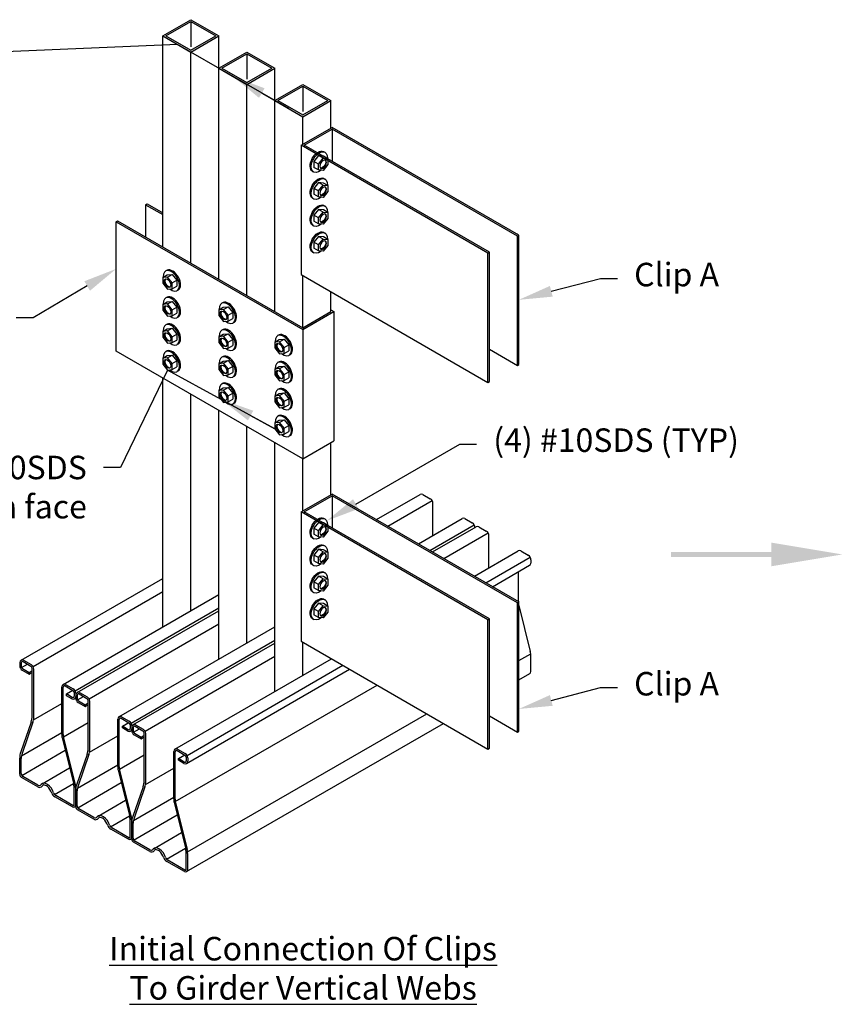
# Model space of a CAD drawing. Units: inches. Extents: x 0 to 11, y 0 to 8.5.
# Drawn here: x 6 to 8.4, y 3.4 to 6.3 of the extents above; entities that cross this region are included whole.
import ezdxf
from ezdxf import colors
from ezdxf.entities.mleader import LeaderData, LeaderLine
from ezdxf.math import Vec2, Vec3

# ---------------------------------------------------------------- set-up
doc = ezdxf.new("R2010")
doc.units = ezdxf.units.IN
doc.header["$MEASUREMENT"] = 0
doc.layers.get('0').update_dxf_attribs({"linetype": 'CONTINUOUS'})
for name, color, linetype in [('Const.', 7, 'CONTINUOUS'), ('DIM', 7, 'CONTINUOUS'), ('Dim-Leaders', 7, 'CONTINUOUS')]:
    doc.layers.add(name, color=color, linetype=linetype)
doc.styles.add('ROMAND', font='romand.shx', dxfattribs={"height": 0.07})
doc.styles.add('TrusSteel_Std.', font='romand.shx', dxfattribs={"height": 0.07})

msp = doc.modelspace()

# ---------------------------------------------------------------- hatches: boundary and pattern name
msp.add_hatch(color=256).paths.add_polyline_path([(8.23071, 4.69909), (7.93145, 4.69909), (7.93145, 4.71419), (8.23071, 4.71419), (8.23071, 4.74183), (8.44189, 4.70664), (8.23071, 4.67144)])

# ---------------------------------------------------------------- linework, layer by layer
at = {"layer": 'Const.'}
for p, q in [((6.41749, 6.25126), (6.50089, 6.29941)), ((6.42639, 6.25126), (6.50089, 6.29427)), ((6.50089, 6.29941), (6.58428, 6.25126)), ((6.50089, 6.29427), (6.50089, 6.21826)), ((6.50089, 6.29427), (6.57539, 6.25126)), ((6.41749, 5.62259), (6.41749, 6.25126)), ((6.41749, 6.25126), (6.50089, 6.20311)), ((6.42639, 6.25126), (6.50089, 6.20825)), ((6.50089, 6.20825), (6.57539, 6.25126)), ((6.50089, 6.20311), (6.58428, 6.25126)), ((6.58428, 6.15496), (6.58428, 6.25126)), ((6.50089, 5.57444), (6.50089, 6.20311)), ((6.58428, 6.15496), (6.66768, 6.20311)), ((6.59318, 6.15496), (6.66768, 6.19798)), ((6.66768, 6.20311), (6.75108, 6.15496)), ((6.66768, 6.19798), (6.66768, 6.12197)), ((6.66768, 6.19798), (6.74218, 6.15496)), ((6.58428, 5.5263), (6.58428, 6.15496)), ((6.58428, 6.15496), (6.66768, 6.10681)), ((6.59318, 6.15496), (6.66768, 6.11195)), ((6.66768, 6.11195), (6.74218, 6.15496)), ((6.66768, 6.10681), (6.75108, 6.15496)), ((6.75108, 6.05867), (6.75108, 6.15496)), ((6.66768, 5.47815), (6.66768, 6.10681)), ((6.75108, 6.05867), (6.83447, 6.10681)), ((6.75997, 6.05867), (6.83447, 6.10168)), ((6.83447, 6.10681), (6.91787, 6.05867)), ((6.83447, 6.10168), (6.83447, 6.02567)), ((6.83447, 6.10168), (6.90897, 6.05867)), ((6.75108, 5.43), (6.75108, 6.05867)), ((6.75108, 6.05867), (6.83447, 6.01052)), ((6.75997, 6.05867), (6.83447, 6.01565)), ((6.83447, 6.01565), (6.90897, 6.05867)), ((6.83447, 6.01052), (6.91787, 6.05867)), ((6.91787, 5.97609), (6.91787, 6.05867)), ((6.83447, 5.92794), (6.83447, 6.01052)), ((6.83003, 5.92537), (6.92232, 5.97866)), ((6.83892, 5.92537), (6.92232, 5.97352)), ((7.4783, 5.65766), (6.92232, 5.97866)), ((7.47385, 5.65509), (6.92232, 5.97352)), ((7.386, 5.60438), (6.83003, 5.92537)), ((7.39045, 5.60695), (6.83892, 5.92537)), ((6.89655, 5.90717), (6.90081, 5.90477)), ((6.88175, 5.89445), (6.86792, 5.87736)), ((6.88142, 5.86957), (6.86792, 5.87736)), ((6.86792, 5.87736), (6.86792, 5.85958)), ((6.88142, 5.86957), (6.89524, 5.88666)), ((6.88142, 5.85178), (6.88142, 5.86957)), ((6.89524, 5.88666), (6.88175, 5.89445)), ((6.8959, 5.89324), (6.88175, 5.89445)), ((6.9094, 5.86798), (6.89519, 5.85044)), ((6.89524, 5.88666), (6.9094, 5.88545)), ((6.9094, 5.88545), (6.8959, 5.89324)), ((6.9094, 5.88545), (6.9094, 5.86798)), ((6.86384, 5.8477), (6.86718, 5.84577)), ((6.88142, 5.85178), (6.86792, 5.85958)), ((6.89519, 5.85044), (6.88142, 5.85178)), ((6.88175, 5.8142), (6.86792, 5.79711)), ((6.89524, 5.80641), (6.88175, 5.8142)), ((6.8959, 5.81299), (6.88175, 5.8142)), ((6.9094, 5.8052), (6.8959, 5.81299)), ((6.89655, 5.82692), (6.90081, 5.82453)), ((6.88142, 5.78932), (6.86792, 5.79711)), ((6.86792, 5.79711), (6.86792, 5.77933)), ((6.88142, 5.77154), (6.86792, 5.77933)), ((6.88142, 5.78932), (6.89524, 5.80641)), ((6.88142, 5.77154), (6.88142, 5.78932)), ((6.9094, 5.78773), (6.89519, 5.77019)), ((6.89524, 5.80641), (6.9094, 5.8052)), ((6.9094, 5.8052), (6.9094, 5.78773)), ((6.86384, 5.76745), (6.86718, 5.76552)), ((6.89519, 5.77019), (6.88142, 5.77154)), ((6.88175, 5.73396), (6.86792, 5.71686)), ((6.88142, 5.70907), (6.89524, 5.72616)), ((6.89524, 5.72616), (6.88175, 5.73396)), ((6.8959, 5.73274), (6.88175, 5.73396)), ((6.89524, 5.72616), (6.9094, 5.72495)), ((6.9094, 5.72495), (6.8959, 5.73274)), ((6.89655, 5.74667), (6.90081, 5.74428)), ((6.9094, 5.72495), (6.9094, 5.70748)), ((6.88142, 5.70907), (6.86792, 5.71686)), ((6.86792, 5.71686), (6.86792, 5.69908)), ((6.88142, 5.69129), (6.86792, 5.69908)), ((6.88142, 5.69129), (6.88142, 5.70907)), ((6.89519, 5.68995), (6.88142, 5.69129)), ((6.9094, 5.70748), (6.89519, 5.68995)), ((6.86384, 5.6872), (6.86718, 5.68528)), ((6.89655, 5.66642), (6.90081, 5.66403)), ((6.88175, 5.65371), (6.86792, 5.63661)), ((6.88142, 5.62882), (6.86792, 5.63661)), ((6.86792, 5.63661), (6.86792, 5.61883)), ((6.88142, 5.62882), (6.89524, 5.64592)), ((6.89524, 5.64592), (6.88175, 5.65371)), ((6.8959, 5.65249), (6.88175, 5.65371)), ((6.89524, 5.64592), (6.9094, 5.6447)), ((6.9094, 5.6447), (6.8959, 5.65249)), ((6.9094, 5.6447), (6.9094, 5.62723)), ((7.47385, 5.65509), (7.4783, 5.65766)), ((7.47385, 5.2699), (7.47385, 5.65509)), ((7.4783, 5.27247), (7.4783, 5.65766)), ((6.86384, 5.60695), (6.86718, 5.60503)), ((6.88142, 5.61104), (6.86792, 5.61883)), ((6.88142, 5.61104), (6.88142, 5.62882)), ((6.89519, 5.6097), (6.88142, 5.61104)), ((6.9094, 5.62723), (6.89519, 5.6097)), ((7.386, 5.60438), (7.39045, 5.60695)), ((7.386, 5.21918), (7.386, 5.60438)), ((7.39045, 5.22175), (7.39045, 5.60695)), ((6.43048, 5.5534), (6.42622, 5.55101)), ((6.41764, 5.53168), (6.43113, 5.53947)), ((6.43179, 5.53289), (6.41764, 5.53168)), ((6.41764, 5.53168), (6.41764, 5.51421)), ((6.41764, 5.51421), (6.43184, 5.49667)), ((6.43113, 5.53947), (6.44529, 5.54068)), ((6.43179, 5.53289), (6.44529, 5.54068)), ((6.44562, 5.5158), (6.43179, 5.53289)), ((6.44529, 5.54068), (6.45911, 5.52359)), ((6.44562, 5.5158), (6.45911, 5.52359)), ((6.44562, 5.49802), (6.44562, 5.5158)), ((6.45911, 5.52359), (6.45911, 5.50581)), ((6.83003, 5.54018), (7.386, 5.21918)), ((6.83447, 5.38185), (6.83447, 5.53761)), ((6.43184, 5.49667), (6.44562, 5.49802)), ((6.44562, 5.49802), (6.45911, 5.50581)), ((6.46319, 5.49393), (6.45986, 5.492)), ((6.91787, 5.43), (6.91787, 5.48946)), ((6.41764, 5.45143), (6.43113, 5.45922)), ((6.43048, 5.47315), (6.42622, 5.47076)), ((6.43113, 5.45922), (6.44529, 5.46044)), ((6.43179, 5.45265), (6.44529, 5.46044)), ((6.44529, 5.46044), (6.45911, 5.44334)), ((6.59728, 5.4571), (6.59301, 5.45471)), ((6.43179, 5.45265), (6.41764, 5.45143)), ((6.41764, 5.45143), (6.41764, 5.43396)), ((6.41764, 5.43396), (6.43184, 5.41643)), ((6.44562, 5.43555), (6.43179, 5.45265)), ((6.44562, 5.43555), (6.45911, 5.44334)), ((6.44562, 5.41777), (6.44562, 5.43555)), ((6.44562, 5.41777), (6.45911, 5.42556)), ((6.45911, 5.44334), (6.45911, 5.42556)), ((6.58443, 5.43538), (6.59793, 5.44317)), ((6.59859, 5.4366), (6.58443, 5.43538)), ((6.58443, 5.43538), (6.58443, 5.41791)), ((6.59793, 5.44317), (6.61208, 5.44439)), ((6.59859, 5.4366), (6.61208, 5.44439)), ((6.61241, 5.4195), (6.59859, 5.4366)), ((6.61208, 5.44439), (6.6259, 5.42729)), ((6.61241, 5.4195), (6.6259, 5.42729)), ((6.6259, 5.42729), (6.6259, 5.40951)), ((6.83447, 5.37671), (6.92677, 5.43)), ((6.83447, 5.38185), (6.91787, 5.43)), ((6.43184, 5.41643), (6.44562, 5.41777)), ((6.46319, 5.41368), (6.45986, 5.41176)), ((6.58443, 5.41791), (6.59864, 5.40038)), ((6.59864, 5.40038), (6.61241, 5.40172)), ((6.61241, 5.40172), (6.61241, 5.4195)), ((6.61241, 5.40172), (6.6259, 5.40951)), ((6.62999, 5.39763), (6.62665, 5.39571)), ((6.41764, 5.37118), (6.43113, 5.37897)), ((6.43179, 5.3724), (6.41764, 5.37118)), ((6.41764, 5.37118), (6.41764, 5.35371)), ((6.43048, 5.3929), (6.42622, 5.39051)), ((6.43113, 5.37897), (6.44529, 5.38019)), ((6.43179, 5.3724), (6.44529, 5.38019)), ((6.44562, 5.3553), (6.43179, 5.3724)), ((6.44529, 5.38019), (6.45911, 5.36309)), ((6.59728, 5.37685), (6.59301, 5.37446)), ((6.41764, 5.35371), (6.43184, 5.33618)), ((6.43184, 5.33618), (6.44562, 5.33752)), ((6.44562, 5.3553), (6.45911, 5.36309)), ((6.44562, 5.33752), (6.44562, 5.3553)), ((6.44562, 5.33752), (6.45911, 5.34531)), ((6.45911, 5.36309), (6.45911, 5.34531)), ((6.58443, 5.35513), (6.59793, 5.36292)), ((6.59859, 5.35635), (6.58443, 5.35513)), ((6.58443, 5.35513), (6.58443, 5.33766)), ((6.58443, 5.33766), (6.59864, 5.32013)), ((6.59793, 5.36292), (6.61208, 5.36414)), ((6.59859, 5.35635), (6.61208, 5.36414)), ((6.61241, 5.33925), (6.59859, 5.35635)), ((6.61208, 5.36414), (6.6259, 5.34704)), ((6.61241, 5.33925), (6.6259, 5.34704)), ((6.61241, 5.32147), (6.61241, 5.33925)), ((6.6259, 5.34704), (6.6259, 5.32926)), ((6.75122, 5.33908), (6.76472, 5.34687)), ((6.76538, 5.3403), (6.75122, 5.33908)), ((6.75122, 5.33908), (6.75122, 5.32161)), ((6.76407, 5.3608), (6.75981, 5.35841)), ((6.76472, 5.34687), (6.77887, 5.34809)), ((6.76538, 5.3403), (6.77887, 5.34809)), ((6.7792, 5.3232), (6.76538, 5.3403)), ((6.77887, 5.34809), (6.7927, 5.33099)), ((6.43048, 5.31265), (6.42622, 5.31026)), ((6.46319, 5.33343), (6.45986, 5.33151)), ((6.59864, 5.32013), (6.61241, 5.32147)), ((6.61241, 5.32147), (6.6259, 5.32926)), ((6.62999, 5.31738), (6.62665, 5.31546)), ((6.75122, 5.32161), (6.76543, 5.30408)), ((6.7792, 5.3232), (6.7927, 5.33099)), ((6.7792, 5.30542), (6.7792, 5.3232)), ((6.7792, 5.30542), (6.7927, 5.31321)), ((6.7927, 5.33099), (6.7927, 5.31321)), ((7.39045, 5.31805), (7.47385, 5.2699)), ((6.41764, 5.29093), (6.43113, 5.29872)), ((6.43179, 5.29215), (6.41764, 5.29093)), ((6.41764, 5.29093), (6.41764, 5.27346)), ((6.43113, 5.29872), (6.44529, 5.29994)), ((6.43179, 5.29215), (6.44529, 5.29994)), ((6.44562, 5.27505), (6.43179, 5.29215)), ((6.44529, 5.29994), (6.45911, 5.28284)), ((6.44562, 5.27505), (6.45911, 5.28284)), ((6.45911, 5.28284), (6.45911, 5.26506)), ((6.58443, 5.27488), (6.59793, 5.28267)), ((6.59728, 5.2966), (6.59301, 5.29421)), ((6.59793, 5.28267), (6.61208, 5.28389)), ((6.59859, 5.2761), (6.61208, 5.28389)), ((6.61208, 5.28389), (6.6259, 5.2668)), ((6.76407, 5.28055), (6.75981, 5.27816)), ((6.76543, 5.30408), (6.7792, 5.30542)), ((6.79678, 5.30133), (6.79344, 5.29941)), ((6.41764, 5.27346), (6.43184, 5.25593)), ((6.43184, 5.25593), (6.44562, 5.25727)), ((6.44562, 5.25727), (6.44562, 5.27505)), ((6.44562, 5.25727), (6.45911, 5.26506)), ((6.46319, 5.25319), (6.45986, 5.25126)), ((6.59859, 5.2761), (6.58443, 5.27488)), ((6.58443, 5.27488), (6.58443, 5.25741)), ((6.58443, 5.25741), (6.59864, 5.23988)), ((6.61241, 5.259), (6.59859, 5.2761)), ((6.61241, 5.259), (6.6259, 5.2668)), ((6.61241, 5.24122), (6.61241, 5.259)), ((6.6259, 5.2668), (6.6259, 5.24901)), ((6.75122, 5.25883), (6.76472, 5.26662)), ((6.76538, 5.26005), (6.75122, 5.25883)), ((6.75122, 5.25883), (6.75122, 5.24136)), ((6.76472, 5.26662), (6.77887, 5.26784)), ((6.76538, 5.26005), (6.77887, 5.26784)), ((6.7792, 5.24295), (6.76538, 5.26005)), ((6.77887, 5.26784), (6.7927, 5.25075)), ((6.7792, 5.24295), (6.7927, 5.25075)), ((6.7927, 5.25075), (6.7927, 5.23296)), ((7.47385, 5.2699), (7.4783, 5.27247)), ((6.41749, 4.49103), (6.41749, 5.23227)), ((6.59864, 5.23988), (6.61241, 5.24122)), ((6.61241, 5.24122), (6.6259, 5.24901)), ((6.62999, 5.23714), (6.62665, 5.23521)), ((6.75122, 5.24136), (6.76543, 5.22383)), ((6.76543, 5.22383), (6.7792, 5.22517)), ((6.7792, 5.22517), (6.7792, 5.24295)), ((6.7792, 5.22517), (6.7927, 5.23296)), ((6.79678, 5.22109), (6.79344, 5.21916)), ((7.386, 5.21918), (7.39045, 5.22175)), ((6.58443, 5.19463), (6.59793, 5.20242)), ((6.59859, 5.19585), (6.58443, 5.19463)), ((6.58443, 5.19463), (6.58443, 5.17717)), ((6.59728, 5.21635), (6.59301, 5.21396)), ((6.59793, 5.20242), (6.61208, 5.20364)), ((6.59859, 5.19585), (6.61208, 5.20364)), ((6.61241, 5.17876), (6.59859, 5.19585)), ((6.61208, 5.20364), (6.6259, 5.18655)), ((6.76407, 5.2003), (6.75981, 5.19791)), ((6.50089, 4.53918), (6.50089, 5.18412)), ((6.58443, 5.17717), (6.59864, 5.15963)), ((6.61241, 5.17876), (6.6259, 5.18655)), ((6.61241, 5.16097), (6.61241, 5.17876)), ((6.61241, 5.16097), (6.6259, 5.16876)), ((6.6259, 5.18655), (6.6259, 5.16876)), ((6.75122, 5.17858), (6.76472, 5.18638)), ((6.76538, 5.1798), (6.75122, 5.17858)), ((6.75122, 5.17858), (6.75122, 5.16112)), ((6.76472, 5.18638), (6.77887, 5.18759)), ((6.76538, 5.1798), (6.77887, 5.18759)), ((6.7792, 5.16271), (6.76538, 5.1798)), ((6.77887, 5.18759), (6.7927, 5.1705)), ((6.7792, 5.16271), (6.7927, 5.1705)), ((6.7792, 5.14492), (6.7792, 5.16271)), ((6.7927, 5.1705), (6.7927, 5.15271)), ((6.58428, 4.39473), (6.58428, 5.13597)), ((6.59864, 5.15963), (6.61241, 5.16097)), ((6.62999, 5.15689), (6.62665, 5.15496)), ((6.75122, 5.16112), (6.76543, 5.14358)), ((6.76543, 5.14358), (6.7792, 5.14492)), ((6.7792, 5.14492), (6.7927, 5.15271)), ((6.79678, 5.14084), (6.79344, 5.13891)), ((6.75122, 5.09834), (6.76472, 5.10613)), ((6.76407, 5.12006), (6.75981, 5.11766)), ((6.76472, 5.10613), (6.77887, 5.10734)), ((6.76538, 5.09955), (6.77887, 5.10734)), ((6.77887, 5.10734), (6.7927, 5.09025)), ((6.66768, 4.44288), (6.66768, 5.08782)), ((6.76538, 5.09955), (6.75122, 5.09834)), ((6.75122, 5.09834), (6.75122, 5.08087)), ((6.75122, 5.08087), (6.76543, 5.06333)), ((6.7792, 5.08246), (6.76538, 5.09955)), ((6.7792, 5.08246), (6.7927, 5.09025)), ((6.7792, 5.06467), (6.7792, 5.08246)), ((6.7927, 5.09025), (6.7927, 5.07247)), ((6.76543, 5.06333), (6.7792, 5.06467)), ((6.7792, 5.06467), (6.7927, 5.07247)), ((6.79678, 5.06059), (6.79344, 5.05866)), ((6.83447, 4.99152), (6.92677, 5.04481)), ((6.75108, 4.29843), (6.75108, 5.03967)), ((6.91787, 4.88391), (6.91787, 5.03967)), ((6.83447, 4.83576), (6.83447, 4.99152)), ((6.83003, 4.83319), (6.92232, 4.88648)), ((6.83892, 4.83319), (6.92232, 4.88134)), ((7.4783, 4.56548), (6.92232, 4.88648)), ((7.47385, 4.56291), (6.92232, 4.88134)), ((7.05407, 4.81041), (7.18434, 4.88562)), ((7.19204, 4.88562), (7.21448, 4.87266)), ((7.08807, 4.79078), (7.22012, 4.86702)), ((7.22218, 4.76302), (7.22218, 4.85932)), ((7.386, 4.5122), (6.83003, 4.83319)), ((6.83003, 4.83319), (6.83003, 4.448)), ((7.39045, 4.51476), (6.83892, 4.83319)), ((6.89655, 4.81499), (6.90081, 4.81259)), ((7.17917, 4.73818), (7.30943, 4.81339)), ((7.31713, 4.81339), (7.33957, 4.80044)), ((6.88175, 4.80227), (6.86792, 4.78518)), ((6.88142, 4.77739), (6.86792, 4.78518)), ((6.86792, 4.78518), (6.86792, 4.76739)), ((6.88142, 4.77739), (6.89524, 4.79448)), ((6.89524, 4.79448), (6.88175, 4.80227)), ((6.8959, 4.80106), (6.88175, 4.80227)), ((6.89524, 4.79448), (6.9094, 4.79327)), ((6.9094, 4.79327), (6.8959, 4.80106)), ((6.9094, 4.79327), (6.9094, 4.7758)), ((7.21316, 4.71856), (7.34521, 4.7948)), ((7.22086, 4.71411), (7.35113, 4.78932)), ((7.35883, 4.78932), (7.38127, 4.77636)), ((6.86384, 4.75552), (6.86718, 4.75359)), ((6.88142, 4.7596), (6.86792, 4.76739)), ((6.88142, 4.7596), (6.88142, 4.77739)), ((6.89519, 4.75826), (6.88142, 4.7596)), ((6.9094, 4.7758), (6.89519, 4.75826)), ((7.25486, 4.69448), (7.38691, 4.77072)), ((7.38898, 4.66672), (7.38898, 4.76302)), ((6.88175, 4.72202), (6.86792, 4.70493)), ((6.89524, 4.71423), (6.88175, 4.72202)), ((6.8959, 4.72081), (6.88175, 4.72202)), ((6.89655, 4.73474), (6.90081, 4.73235)), ((6.88142, 4.69714), (6.86792, 4.70493)), ((6.86792, 4.70493), (6.86792, 4.68715)), ((6.88142, 4.69714), (6.89524, 4.71423)), ((6.88142, 4.67936), (6.88142, 4.69714)), ((6.9094, 4.69555), (6.89519, 4.67801)), ((6.89524, 4.71423), (6.9094, 4.71302)), ((6.9094, 4.71302), (6.8959, 4.72081)), ((6.9094, 4.71302), (6.9094, 4.69555)), ((7.34596, 4.64189), (7.47622, 4.71709)), ((7.37995, 4.62226), (7.51201, 4.6985)), ((7.48393, 4.71709), (7.50637, 4.70414)), ((6.86384, 4.67527), (6.86718, 4.67334)), ((6.88142, 4.67936), (6.86792, 4.68715)), ((6.89519, 4.67801), (6.88142, 4.67936)), ((7.40005, 4.61066), (7.51022, 4.67426)), ((7.51407, 4.6908), (7.51407, 4.68094)), ((5.99526, 4.3917), (6.41749, 4.63547)), ((6.88175, 4.64178), (6.86792, 4.62468)), ((6.88142, 4.61689), (6.89524, 4.63398)), ((6.89524, 4.63398), (6.88175, 4.64178)), ((6.8959, 4.64056), (6.88175, 4.64178)), ((6.89524, 4.63398), (6.9094, 4.63277)), ((6.9094, 4.63277), (6.8959, 4.64056)), ((6.89655, 4.65449), (6.90081, 4.6521)), ((7.47682, 4.56777), (7.47682, 4.65498)), ((6.88142, 4.61689), (6.86792, 4.62468)), ((6.86792, 4.62468), (6.86792, 4.6069)), ((6.88142, 4.59911), (6.86792, 4.6069)), ((6.88142, 4.59911), (6.88142, 4.61689)), ((6.9094, 4.6153), (6.89519, 4.59777)), ((6.9094, 4.63277), (6.9094, 4.6153)), ((6.03105, 4.37311), (6.41749, 4.59622)), ((6.12036, 4.31948), (6.58428, 4.58732)), ((6.86384, 4.59502), (6.86718, 4.5931)), ((6.89519, 4.59777), (6.88142, 4.59911)), ((6.15614, 4.30088), (6.58428, 4.54807)), ((6.88175, 4.56153), (6.86792, 4.54443)), ((6.88142, 4.53664), (6.89524, 4.55374)), ((6.89524, 4.55374), (6.88175, 4.56153)), ((6.8959, 4.56031), (6.88175, 4.56153)), ((6.89524, 4.55374), (6.9094, 4.55252)), ((6.9094, 4.55252), (6.8959, 4.56031)), ((6.89655, 4.57424), (6.90081, 4.57185)), ((6.9094, 4.55252), (6.9094, 4.53505)), ((7.47385, 4.56291), (7.4783, 4.56548)), ((7.47385, 4.17772), (7.47385, 4.56291)), ((7.4783, 4.18029), (7.4783, 4.56548)), ((7.4783, 4.55476), (7.51237, 4.41766)), ((6.16206, 4.2954), (6.58428, 4.53918)), ((6.88142, 4.53664), (6.86792, 4.54443)), ((6.86792, 4.54443), (6.86792, 4.52665)), ((6.88142, 4.51886), (6.86792, 4.52665)), ((6.88142, 4.51886), (6.88142, 4.53664)), ((6.89519, 4.51752), (6.88142, 4.51886)), ((6.9094, 4.53505), (6.89519, 4.51752)), ((6.19784, 4.27681), (6.58428, 4.49992)), ((6.28715, 4.22318), (6.75108, 4.49103)), ((6.86384, 4.51477), (6.86718, 4.51285)), ((7.386, 4.5122), (7.39045, 4.51476)), ((7.386, 4.127), (7.386, 4.5122)), ((7.39045, 4.12957), (7.39045, 4.51476)), ((6.32293, 4.20458), (6.75108, 4.45177)), ((6.32885, 4.1991), (6.75108, 4.44288)), ((6.83003, 4.448), (7.386, 4.127)), ((6.83447, 4.34658), (6.83447, 4.44543)), ((6.36463, 4.18051), (6.75108, 4.40362)), ((7.4783, 4.39034), (7.51364, 4.41074)), ((7.51407, 4.35772), (7.51407, 4.40373)), ((5.99141, 4.38503), (5.99141, 4.37517)), ((5.99586, 4.384), (5.99586, 4.37329)), ((5.99689, 4.36944), (6.01476, 4.37976)), ((6.00164, 4.38733), (6.02481, 4.37395)), ((6.00297, 4.3917), (6.02541, 4.37875)), ((6.45395, 4.12688), (6.92008, 4.396)), ((6.48973, 4.10829), (6.95408, 4.37638)), ((5.99912, 4.36183), (6.01921, 4.35022)), ((5.99971, 4.36662), (6.01921, 4.35536)), ((6.01921, 4.35536), (6.02866, 4.36082)), ((6.01921, 4.35022), (6.02866, 4.35568)), ((6.01921, 4.35022), (6.01921, 4.35536)), ((6.02866, 4.22615), (6.02866, 4.36728)), ((6.03311, 4.22141), (6.03311, 4.3654)), ((6.48794, 4.08405), (6.97417, 4.36478)), ((7.4783, 4.33336), (7.51086, 4.35216)), ((6.11651, 4.17115), (6.11651, 4.31281)), ((6.12096, 4.17016), (6.12096, 4.31177)), ((6.12673, 4.31511), (6.14991, 4.30173)), ((6.12806, 4.31948), (6.1505, 4.30652)), ((6.45497, 3.97054), (7.05599, 4.31754)), ((6.13041, 4.29116), (6.14931, 4.30207)), ((6.13041, 4.28602), (6.13041, 4.29116)), ((6.14798, 4.28101), (6.13041, 4.29116)), ((6.14665, 4.27665), (6.13041, 4.28602)), ((6.15376, 4.29506), (6.15376, 4.28435)), ((6.15821, 4.29318), (6.15821, 4.28332)), ((6.15821, 4.28873), (6.15821, 4.27887)), ((6.16265, 4.2877), (6.16265, 4.27699)), ((6.16369, 4.27314), (6.18156, 4.28346)), ((6.16843, 4.29103), (6.1916, 4.27766)), ((6.16976, 4.2954), (6.1922, 4.28245)), ((6.03248, 4.21391), (6.11651, 4.26242)), ((6.16591, 4.26553), (6.186, 4.25393)), ((6.16651, 4.27032), (6.186, 4.25906)), ((6.186, 4.25906), (6.19546, 4.26452)), ((6.186, 4.25393), (6.19546, 4.25938)), ((6.186, 4.25393), (6.186, 4.25906)), ((6.19546, 4.12985), (6.19546, 4.27098)), ((6.1999, 4.12511), (6.1999, 4.2691)), ((6.29486, 4.22318), (6.3173, 4.21022)), ((6.49136, 3.82053), (7.2041, 4.23203)), ((7.39045, 4.22587), (7.47385, 4.17772)), ((6.02544, 4.20713), (5.99463, 4.11871)), ((6.03061, 4.20662), (5.99836, 4.11409)), ((6.2833, 4.07485), (6.2833, 4.21651)), ((6.28775, 4.07386), (6.28775, 4.21548)), ((6.29353, 4.21881), (6.3167, 4.20543)), ((6.2972, 4.19486), (6.3161, 4.20578)), ((6.2972, 4.18973), (6.2972, 4.19486)), ((6.31477, 4.18472), (6.2972, 4.19486)), ((6.32055, 4.19876), (6.32055, 4.18805)), ((6.325, 4.19688), (6.325, 4.18702)), ((6.33522, 4.19474), (6.3584, 4.18136)), ((6.33655, 4.1991), (6.35899, 4.18615)), ((6.48858, 3.76195), (7.25344, 4.20354)), ((5.99649, 4.1068), (6.11651, 4.1761)), ((6.19927, 4.11761), (6.2833, 4.16612)), ((6.31344, 4.18035), (6.2972, 4.18973)), ((6.325, 4.19243), (6.325, 4.18257)), ((6.32945, 4.1914), (6.32945, 4.18069)), ((6.33048, 4.17684), (6.34835, 4.18716)), ((6.3327, 4.16923), (6.3528, 4.15763)), ((6.3333, 4.17402), (6.3528, 4.16276)), ((6.3528, 4.16276), (6.36225, 4.16822)), ((6.36225, 4.03355), (6.36225, 4.17469)), ((6.3667, 4.02881), (6.3667, 4.17281)), ((7.47385, 4.17772), (7.4783, 4.18029)), ((6.11783, 4.16031), (6.15243, 4.02109)), ((6.12266, 4.15622), (6.1565, 4.02004)), ((6.3528, 4.15763), (6.36225, 4.16308)), ((6.3528, 4.15763), (6.3528, 4.16276)), ((5.99724, 4.04864), (6.12697, 4.12354)), ((6.19224, 4.11084), (6.16142, 4.02241)), ((6.1974, 4.11032), (6.16516, 4.01779)), ((6.45009, 3.97856), (6.45009, 4.12021)), ((6.45454, 3.97756), (6.45454, 4.11918)), ((6.46032, 4.12251), (6.48349, 4.10913)), ((6.46165, 4.12688), (6.48409, 4.11393)), ((6.46399, 4.09856), (6.4829, 4.10948)), ((7.386, 4.127), (7.39045, 4.12957)), ((5.99141, 4.05195), (5.99141, 4.0997)), ((5.99586, 4.05378), (5.99586, 4.0993)), ((6.16328, 4.01051), (6.2833, 4.0798)), ((6.46399, 4.09343), (6.46399, 4.09856)), ((6.48157, 4.08842), (6.46399, 4.09856)), ((6.48024, 4.08405), (6.46399, 4.09343)), ((6.48734, 4.10246), (6.48734, 4.09175)), ((6.49179, 4.10058), (6.49179, 4.09072)), ((6.05808, 4.02374), (6.14002, 4.07105)), ((6.28463, 4.06402), (6.31922, 3.92479)), ((6.28945, 4.05992), (6.32329, 3.92374)), ((6.36607, 4.02131), (6.45009, 4.06982)), ((6.04512, 4.01427), (5.99719, 4.04194)), ((6.0453, 4.0193), (6.001, 4.04488)), ((6.0946, 3.99205), (6.15149, 4.02489)), ((6.16403, 3.95234), (6.29376, 4.02725)), ((6.15376, 3.96113), (6.15376, 4.01025)), ((6.15821, 3.9601), (6.15821, 4.00611)), ((6.15821, 3.95565), (6.15821, 4.0034)), ((6.16265, 3.95748), (6.16265, 4.00301)), ((6.35903, 4.01454), (6.32822, 3.92612)), ((6.36419, 4.01402), (6.33195, 3.9215)), ((6.14858, 3.95454), (6.09598, 3.98491)), ((6.14991, 3.95891), (6.09891, 3.98835)), ((6.22487, 3.92744), (6.30681, 3.97475)), ((6.33008, 3.91421), (6.45009, 3.9835)), ((6.45142, 3.96772), (6.48602, 3.82849)), ((6.45625, 3.96363), (6.49009, 3.82745)), ((6.21191, 3.91797), (6.16398, 3.94565)), ((6.21209, 3.92301), (6.16779, 3.94858)), ((6.33082, 3.85605), (6.46056, 3.93095)), ((6.2614, 3.89575), (6.31828, 3.92859)), ((6.32055, 3.86484), (6.32055, 3.91395)), ((6.325, 3.8638), (6.325, 3.90981)), ((6.325, 3.85936), (6.325, 3.9071)), ((6.32945, 3.86118), (6.32945, 3.90671)), ((6.31537, 3.85824), (6.26277, 3.88861)), ((6.3167, 3.86261), (6.26571, 3.89205)), ((6.39167, 3.83115), (6.4736, 3.87845)), ((6.37871, 3.82167), (6.33078, 3.84935)), ((6.37889, 3.82671), (6.33458, 3.85229)), ((6.42819, 3.79945), (6.48507, 3.83229)), ((6.48734, 3.76854), (6.48734, 3.81765)), ((6.49179, 3.7675), (6.49179, 3.81351)), ((6.48216, 3.76195), (6.42957, 3.79231)), ((6.48349, 3.76631), (6.4325, 3.79575))]:
    msp.add_line(p, q, dxfattribs=at)
for centre, radius, start, end in [((7.53015, 5.66252), 0.05778, 180, 181.43727), ((7.18819, 4.87894), 0.0077, 60, 120), ((7.20677, 4.85932), 0.01541, 0, 60), ((7.31328, 4.80672), 0.0077, 60, 120), ((7.33187, 4.78709), 0.01541, 0, 60), ((7.35498, 4.78265), 0.0077, 60, 120), ((7.37357, 4.76302), 0.01541, 0, 60), ((7.48008, 4.71042), 0.0077, 60, 120), ((7.49866, 4.6908), 0.01541, 0, 60), ((7.50637, 4.68094), 0.0077, 300, 0), ((7.5346, 4.56777), 0.05778, 180, 181.43727), ((7.45629, 4.40373), 0.05778, 0, 13.95508), ((5.99912, 4.38503), 0.0077, 60, 180), ((6.00682, 4.37517), 0.01541, 180, 240), ((5.99971, 4.384), 0.00385, 60, 180), ((6.00356, 4.37329), 0.0077, 180, 240), ((6.02096, 4.36728), 0.0077, 0, 60), ((6.0177, 4.3654), 0.01541, 0, 60), ((7.50765, 4.35772), 0.00642, 300, 0), ((6.12421, 4.31281), 0.0077, 60, 180), ((6.12481, 4.31177), 0.00385, 60, 180), ((6.1505, 4.28332), 0.0077, 240, 0), ((6.14991, 4.28435), 0.00385, 240, 0), ((6.14605, 4.29506), 0.0077, 0, 60), ((6.1428, 4.29318), 0.01541, 0, 60), ((6.16591, 4.28873), 0.0077, 60, 180), ((6.16651, 4.2877), 0.00385, 60, 180), ((6.1845, 4.2691), 0.01541, 0, 60), ((6.17361, 4.27887), 0.01541, 180, 240), ((6.17036, 4.27699), 0.0077, 180, 240), ((6.18775, 4.27098), 0.0077, 0, 60), ((5.97088, 4.22615), 0.05778, 340.78703, 0), ((6.291, 4.21651), 0.0077, 60, 180), ((5.98817, 4.22141), 0.04494, 340.78703, 0), ((6.2916, 4.21548), 0.00385, 60, 180), ((6.31285, 4.19876), 0.0077, 0, 60), ((6.30959, 4.19688), 0.01541, 0, 60), ((6.3327, 4.19243), 0.0077, 60, 180), ((6.3333, 4.1914), 0.00385, 60, 180), ((6.16145, 4.17115), 0.04494, 180, 193.95508), ((6.17873, 4.17016), 0.05778, 180, 193.95508), ((6.3173, 4.18702), 0.0077, 240, 0), ((6.3167, 4.18805), 0.00385, 240, 0), ((6.34041, 4.18257), 0.01541, 180, 240), ((6.33715, 4.18069), 0.0077, 180, 240), ((6.35455, 4.17469), 0.0077, 0, 60), ((6.35129, 4.17281), 0.01541, 0, 60), ((6.04919, 4.0997), 0.05778, 160.78703, 180), ((6.0408, 4.0993), 0.04494, 160.78703, 180), ((6.13768, 4.12985), 0.05778, 340.78703, 0), ((6.15496, 4.12511), 0.04494, 340.78703, 0), ((6.4578, 4.12021), 0.0077, 60, 180), ((6.45839, 4.11918), 0.00385, 60, 180), ((6.47964, 4.10246), 0.0077, 0, 60), ((6.47638, 4.10058), 0.01541, 0, 60), ((6.48409, 4.09072), 0.0077, 240, 0), ((6.48349, 4.09175), 0.00385, 240, 0), ((6.00297, 4.05195), 0.01156, 180, 240), ((6.00613, 4.05378), 0.01027, 180, 240), ((6.32824, 4.07485), 0.04494, 180, 193.95508), ((6.34553, 4.07386), 0.05778, 180, 193.95508), ((6.04915, 4.02598), 0.0077, 240, 321.78348), ((6.10882, 4.01025), 0.04494, 0, 13.95508), ((6.10043, 4.00611), 0.05778, 0, 13.95508), ((6.21598, 4.0034), 0.05778, 160.78703, 180), ((6.20759, 4.00301), 0.04494, 160.78703, 180), ((6.30447, 4.03355), 0.05778, 340.78703, 0), ((6.32176, 4.02881), 0.04494, 340.78703, 0), ((6.05026, 4.02317), 0.01027, 240, 327.90937), ((6.10625, 4.0027), 0.02054, 198.96104, 240), ((6.10662, 4.00169), 0.01541, 197.52498, 240), ((6.15179, 3.9601), 0.00642, 240, 0), ((6.15119, 3.96113), 0.00257, 240, 0), ((6.49503, 3.97856), 0.04494, 180, 193.95508), ((6.51232, 3.97756), 0.05778, 180, 193.95508), ((6.16976, 3.95565), 0.01156, 180, 240), ((6.17293, 3.95748), 0.01027, 180, 240), ((6.21705, 3.92687), 0.01027, 240, 327.90937), ((6.21594, 3.92968), 0.0077, 240, 321.78348), ((6.27341, 3.9054), 0.01541, 197.52498, 240), ((6.27561, 3.91395), 0.04494, 0, 13.95508), ((6.26722, 3.90981), 0.05778, 0, 13.95508), ((6.38278, 3.9071), 0.05778, 160.78703, 180), ((6.37439, 3.90671), 0.04494, 160.78703, 180), ((6.27305, 3.9064), 0.02054, 198.96104, 240), ((6.31858, 3.8638), 0.00642, 240, 0), ((6.31798, 3.86484), 0.00257, 240, 0), ((6.33655, 3.85936), 0.01156, 180, 240), ((6.33972, 3.86118), 0.01027, 180, 240), ((6.38384, 3.83057), 0.01027, 240, 327.90937), ((6.38274, 3.83338), 0.0077, 240, 321.78348), ((6.44241, 3.81765), 0.04494, 0, 13.95508), ((6.43401, 3.81351), 0.05778, 0, 13.95508), ((6.43984, 3.8101), 0.02054, 198.96104, 240), ((6.4402, 3.8091), 0.01541, 197.52498, 240), ((6.48537, 3.7675), 0.00642, 240, 0), ((6.48478, 3.76854), 0.00257, 240, 0)]:
    msp.add_arc(centre, radius, start, end, dxfattribs=at)
at = {"layer": 'Const.', "extrusion": (0, 0, -1)}
for centre, major_axis, start_param, end_param in [((6.88062, 5.87722), (-0.01698, -0.02941), 6.2713737, 9.3647636), ((6.88396, 5.8753), (-0.01698, -0.02941), 5.2886405, 10.3096035), ((6.893, 5.87), (-0.00703, -0.01217), 3.3070078, 6.1177702), ((6.88062, 5.79697), (-0.01698, -0.02941), 6.2713737, 9.3647636), ((6.88396, 5.79505), (-0.01698, -0.02941), 5.2886405, 10.3096035), ((6.893, 5.78975), (-0.00703, -0.01217), 3.3070078, 6.1177702), ((6.88062, 5.71672), (-0.01698, -0.02941), 6.2713737, 9.3647636), ((6.88396, 5.7148), (-0.01698, -0.02941), 5.2886405, 10.3096035), ((6.893, 5.7095), (-0.00703, -0.01217), 3.3070078, 6.1177702), ((6.88062, 5.63648), (-0.01698, -0.02941), 6.2713737, 9.3647636), ((6.88396, 5.63455), (-0.01698, -0.02941), 5.2886405, 10.3096035), ((6.893, 5.62925), (-0.00703, -0.01217), 3.3070078, 6.1177702), ((6.88062, 4.78504), (-0.01698, -0.02941), 6.2713737, 9.3647636), ((6.88396, 4.78312), (-0.01698, -0.02941), 5.2886405, 10.3096035), ((6.893, 4.77782), (-0.00703, -0.01217), 3.3070078, 6.1177702), ((6.88062, 4.70479), (-0.01698, -0.02941), 6.2713737, 9.3647636), ((6.88396, 4.70287), (-0.01698, -0.02941), 5.2886405, 10.3096035), ((6.893, 4.69757), (-0.00703, -0.01217), 3.3070078, 6.1177702), ((6.88062, 4.62454), (-0.01698, -0.02941), 6.2713737, 9.3647636), ((6.88396, 4.62262), (-0.01698, -0.02941), 5.2886405, 10.3096035), ((6.893, 4.61732), (-0.00703, -0.01217), 3.3070078, 6.1177702), ((6.88062, 4.5443), (-0.01698, -0.02941), 6.2713737, 9.3647636), ((6.88396, 4.54237), (-0.01698, -0.02941), 5.2886405, 10.3096035), ((6.893, 4.53707), (-0.00703, -0.01217), 3.3070078, 6.1177702)]:
    msp.add_ellipse(centre, major_axis=major_axis, ratio=0.5773503, start_param=start_param, end_param=end_param, dxfattribs=at)
for centre in [(6.89531, 5.86866), (6.89531, 5.78841), (6.89531, 5.70817), (6.89531, 5.62792), (6.89531, 4.77648), (6.89531, 4.69623), (6.89531, 4.61599), (6.89531, 4.53574)]:
    msp.add_ellipse(centre, major_axis=(-0.00703, -0.01217), ratio=0.5773503, dxfattribs=at)
at = {"layer": 'Const.'}
for centre, major_axis, start_param, end_param in [((6.44308, 5.52153), (0.01698, -0.02941), 5.2886405, 10.3096035), ((6.44641, 5.52345), (0.01698, -0.02941), 6.2713737, 9.3647636), ((6.43404, 5.51623), (0.00703, -0.01217), 3.3070078, 6.1177702), ((6.44308, 5.44128), (0.01698, -0.02941), 5.2886405, 10.3096035), ((6.44641, 5.44321), (0.01698, -0.02941), 6.2713737, 9.3647636), ((6.60987, 5.42523), (0.01698, -0.02941), 5.2886405, 10.3096035), ((6.61321, 5.42716), (0.01698, -0.02941), 6.2713737, 9.3647636), ((6.43404, 5.43598), (0.00703, -0.01217), 3.3070078, 6.1177702), ((6.60083, 5.41993), (0.00703, -0.01217), 3.3070078, 6.1177702), ((6.44641, 5.36296), (0.01698, -0.02941), 6.2713737, 9.3647636), ((6.44308, 5.36103), (0.01698, -0.02941), 5.2886405, 10.3096035), ((6.43404, 5.35573), (0.00703, -0.01217), 3.3070078, 6.1177702), ((6.60987, 5.34498), (0.01698, -0.02941), 5.2886405, 10.3096035), ((6.61321, 5.34691), (0.01698, -0.02941), 6.2713737, 9.3647636), ((6.60083, 5.33968), (0.00703, -0.01217), 3.3070078, 6.1177702), ((6.77667, 5.32893), (0.01698, -0.02941), 5.2886405, 10.3096035), ((6.78, 5.33086), (0.01698, -0.02941), 6.2713737, 9.3647636), ((6.44308, 5.28078), (0.01698, -0.02941), 5.2886405, 10.3096035), ((6.44641, 5.28271), (0.01698, -0.02941), 6.2713737, 9.3647636), ((6.76762, 5.32363), (0.00703, -0.01217), 3.3070078, 6.1177702), ((6.43404, 5.27549), (0.00703, -0.01217), 3.3070078, 6.1177702), ((6.60987, 5.26473), (0.01698, -0.02941), 5.2886405, 10.3096035), ((6.61321, 5.26666), (0.01698, -0.02941), 6.2713737, 9.3647636), ((6.77667, 5.24868), (0.01698, -0.02941), 5.2886405, 10.3096035), ((6.78, 5.25061), (0.01698, -0.02941), 6.2713737, 9.3647636), ((6.60083, 5.25944), (0.00703, -0.01217), 3.3070078, 6.1177702), ((6.76762, 5.24339), (0.00703, -0.01217), 3.3070078, 6.1177702), ((6.61321, 5.18641), (0.01698, -0.02941), 6.2713737, 9.3647636), ((6.60987, 5.18448), (0.01698, -0.02941), 5.2886405, 10.3096035), ((6.77667, 5.16843), (0.01698, -0.02941), 5.2886405, 10.3096035), ((6.78, 5.17036), (0.01698, -0.02941), 6.2713737, 9.3647636), ((6.60083, 5.17919), (0.00703, -0.01217), 3.3070078, 6.1177702), ((6.76762, 5.16314), (0.00703, -0.01217), 3.3070078, 6.1177702), ((6.77667, 5.08819), (0.01698, -0.02941), 5.2886405, 10.3096035), ((6.78, 5.09011), (0.01698, -0.02941), 6.2713737, 9.3647636), ((6.76762, 5.08289), (0.00703, -0.01217), 3.3070078, 6.1177702), ((6.07288, 3.99824), (0.01474, -0.02553), 1.2048611, 3.3683548), ((6.23968, 3.90194), (0.01474, -0.02553), 1.2048611, 3.3683548), ((6.40647, 3.80565), (0.01474, -0.02553), 1.2048611, 3.3683548)]:
    msp.add_ellipse(centre, major_axis=major_axis, ratio=0.5773503, start_param=start_param, end_param=end_param, dxfattribs=at)
for centre in [(6.43172, 5.51489), (6.43172, 5.43465), (6.59852, 5.4186), (6.43172, 5.3544), (6.59852, 5.33835), (6.76531, 5.3223), (6.43172, 5.27415), (6.59852, 5.2581), (6.76531, 5.24205), (6.59852, 5.17785), (6.76531, 5.1618), (6.76531, 5.08155)]:
    msp.add_ellipse(centre, major_axis=(0.00703, -0.01217), ratio=0.5773503, dxfattribs=at)
for points in [[(6.08682, 3.99602), (6.08436, 4.0032), (6.07947, 4.0107), (6.07008, 4.01857), (6.06597, 4.02007), (6.06129, 4.01998), (6.06001, 4.01939), (6.05896, 4.01771)], [(6.25362, 3.89973), (6.25115, 3.9069), (6.24627, 3.9144), (6.23688, 3.92227), (6.23276, 3.92378), (6.22808, 3.92368), (6.22681, 3.92309), (6.22575, 3.92141)], [(6.42041, 3.80343), (6.41794, 3.8106), (6.41306, 3.8181), (6.40367, 3.82597), (6.39955, 3.82748), (6.39488, 3.82738), (6.3936, 3.82679), (6.39255, 3.82511)]]:
    msp.add_open_spline(points, degree=3, knots=[1.2271728, 1.2271728, 1.2271728, 1.2271728, 2.1342456, 2.1342456, 2.8341506, 2.8341506, 3.4098065, 3.4098065, 3.4098065, 3.4098065], dxfattribs=at)
at = {"layer": 'DIM'}
for p, q in [((6.83003, 5.92537), (6.83003, 5.54018)), ((6.36634, 5.74842), (6.37079, 5.75099)), ((6.36634, 5.74842), (6.41749, 5.71889)), ((6.36634, 5.74842), (6.36634, 5.65213)), ((6.37079, 5.75099), (6.41749, 5.72403)), ((6.2785, 5.69771), (6.28294, 5.70027)), ((6.2785, 5.31251), (6.2785, 5.69771)), ((6.2785, 5.69771), (6.83447, 5.37671)), ((6.28294, 5.70027), (6.83447, 5.38185)), ((6.91787, 5.43513), (6.92677, 5.43)), ((6.83447, 4.99152), (6.2785, 5.31251)), ((6.83003, 4.83319), (6.83003, 4.448)), ((6.12138, 4.16314), (6.19546, 4.2059)), ((6.28818, 4.06684), (6.36225, 4.1096))]:
    msp.add_line(p, q, dxfattribs=at)
at = {"layer": 'Dim-Leaders'}
for p, q in [((6.92232, 5.97352), (6.92232, 5.87722)), ((6.92677, 5.43), (6.92677, 5.04481)), ((6.83447, 5.37671), (6.83447, 4.99152)), ((6.92232, 4.88134), (6.92232, 4.78504))]:
    msp.add_line(p, q, dxfattribs=at)

# ---------------------------------------------------------------- texts
at = {"layer": 'DIM', "insert": (6.83561, 3.56743), "char_height": 0.07, "width": 1.7437167, "attachment_point": 2, "style": 'ROMAND'}
msp.add_mtext('{\\LInitial Connection Of Clips\\PTo Girder Vertical Webs}', dxfattribs=at)

# ---------------------------------------------------------------- leaders
at = {"layer": 'Dim-Leaders'}
ml = msp.add_multileader_mtext('Standard', dxfattribs=at)
ml.set_content('Girder web - 1-5/8"\\P(41mm) max face width.\\PGirder web shall not be\\PC-Web\\P(See General Note #2)', color=256, style='TrusSteel_Std.')
ml.set_leader_properties()
ml.build(insert=Vec2(0, 0))
ml.multileader.update_dxf_attribs({"dogleg_length": 0.05, "arrow_head_size": 0.1})
ctx = ml.context
ctx.base_point, ctx.char_height, ctx.arrow_head_size, ctx.landing_gap_size, ctx.plane_origin = Vec3(4.52222, 6.14077), 0.07, 0.1, 0.05, Vec3(6.62598, 6.02601)
ctx.text_align_type = 1
notes = []
notes.append((ctx, [(1, (1, 1, 0), (4.47222, 6.14077), (1, 0), 0.05, [(2, [(6.62598, 6.13089), (6.79278, 6.03459), (6.46141, 6.2259)], 0, []), (5, [(3.80425, 5.60238), (3.97105, 5.50609), (4.13784, 5.40979)], 0, [])])]))
ctx.mtext.insert, ctx.mtext.alignment, ctx.mtext.flow_direction = Vec3(5.27222, 6.18744), 2, 5
ml = msp.add_multileader_mtext('Standard', dxfattribs=at)
ml.set_content('Clip A', color=256, style='TrusSteel_Std.')
ml.set_leader_properties()
ml.build(insert=Vec2(0, 0))
ml.multileader.update_dxf_attribs({"dogleg_length": 0.05, "arrow_head_size": 0.1})
ctx = ml.context
ctx.base_point, ctx.char_height, ctx.arrow_head_size, ctx.landing_gap_size, ctx.plane_origin = Vec3(7.77173, 5.52884), 0.07, 0.1, 0.05, Vec3(7.4783, 5.46507)
notes.append((ctx, [(0, (1, 1, 0), (7.72173, 5.52884), (1, 0), 0.05, [(0, [(7.4783, 5.46507)], 0, [])])]))
ctx.mtext.insert, ctx.mtext.flow_direction = Vec3(7.82173, 5.57524), 5
ml = msp.add_multileader_mtext('Standard', dxfattribs=at)
ml.set_content('Clip B\\P\\pxqr;(See General\\PNote #5)', color=256, style='TrusSteel_Std.')
ml.set_leader_properties()
ml.build(insert=Vec2(0, 0))
ml.multileader.update_dxf_attribs({"dogleg_length": 0.05, "arrow_head_size": 0.1})
ctx = ml.context
ctx.base_point, ctx.char_height, ctx.arrow_head_size, ctx.landing_gap_size, ctx.plane_origin = Vec3(5.20113, 5.41117), 0.07, 0.1, 0.05, Vec3(6.18579, 5.19345)
ctx.text_align_type = 2
notes.append((ctx, [(0, (1, 1, 0), (6.03113, 5.41117), (-1, 0), 0.05, [(0, [(6.2785, 5.55714)], 0, [])])]))
ctx.mtext.insert, ctx.mtext.alignment, ctx.mtext.flow_direction = Vec3(5.93113, 5.45784), 3, 5
ml = msp.add_multileader_mtext('Standard', dxfattribs=at)
ml.set_content('(4) #10SDS\\Peach face', color=256, style='TrusSteel_Std.')
ml.set_leader_properties()
ml.build(insert=Vec2(0, 0))
ml.multileader.update_dxf_attribs({"dogleg_length": 0.05, "arrow_head_size": 0.1})
ctx = ml.context
ctx.base_point, ctx.char_height, ctx.arrow_head_size, ctx.landing_gap_size, ctx.plane_origin = Vec3(5.5214, 4.96563), 0.07, 0.1, 0.05, Vec3(6.59153, 5.1684)
ctx.text_align_type = 2
notes.append((ctx, [(0, (1, 1, 0), (6.2914, 4.96563), (-1, 0), 0.05, [(2, [(6.59153, 5.1684), (6.75122, 5.08087), (6.43184, 5.25593)], 0, [])])]))
ctx.mtext.insert, ctx.mtext.alignment, ctx.mtext.flow_direction = Vec3(6.1914, 5.00063), 3, 5
ml = msp.add_multileader_mtext('Standard', dxfattribs=at)
ml.set_content('(4) #10SDS (TYP)', color=256, style='TrusSteel_Std.')
ml.set_leader_properties()
ml.build(insert=Vec2(0, 0))
ml.multileader.update_dxf_attribs({"dogleg_length": 0.05, "arrow_head_size": 0.1})
ctx = ml.context
ctx.base_point, ctx.char_height, ctx.arrow_head_size, ctx.landing_gap_size, ctx.plane_origin = Vec3(7.35214, 5.03561), 0.07, 0.1, 0.05, Vec3(6.90936, 4.80884)
notes.append((ctx, [(0, (1, 1, 0), (7.30214, 5.03561), (1, 0), 0.05, [(0, [(6.90598, 4.80689)], 0, [])])]))
ctx.mtext.insert, ctx.mtext.flow_direction = Vec3(7.40214, 5.08201), 5
ml = msp.add_multileader_mtext('Standard', dxfattribs=at)
ml.set_content('Clip A', color=256, style='TrusSteel_Std.')
ml.set_leader_properties()
ml.build(insert=Vec2(0, 0))
ml.multileader.update_dxf_attribs({"dogleg_length": 0.05, "arrow_head_size": 0.1})
ctx = ml.context
ctx.base_point, ctx.char_height, ctx.arrow_head_size, ctx.landing_gap_size, ctx.plane_origin = Vec3(7.77173, 4.31019), 0.07, 0.1, 0.05, Vec3(7.4783, 4.24642)
notes.append((ctx, [(0, (1, 1, 0), (7.72173, 4.31019), (1, 0), 0.05, [(0, [(7.4783, 4.24642)], 0, [])])]))
ctx.mtext.insert, ctx.mtext.flow_direction = Vec3(7.82173, 4.35659), 5
for ctx, leaders in notes:
    for number, flags, end, landing, length, lines in leaders:
        leader = LeaderData()
        leader.index, (leader.has_last_leader_line, leader.has_dogleg_vector, leader.attachment_direction) = number, flags
        leader.last_leader_point, leader.dogleg_vector, leader.dogleg_length = Vec3(end), Vec3(landing), length
        for number, points, colour, breaks in lines:
            line = LeaderLine()
            line.index, line.vertices, line.color, line.breaks = number, Vec3.list(points), colors.encode_raw_color(colour), breaks
            leader.lines.append(line)
        ctx.leaders.append(leader)

doc.saveas('drawing.dxf')
